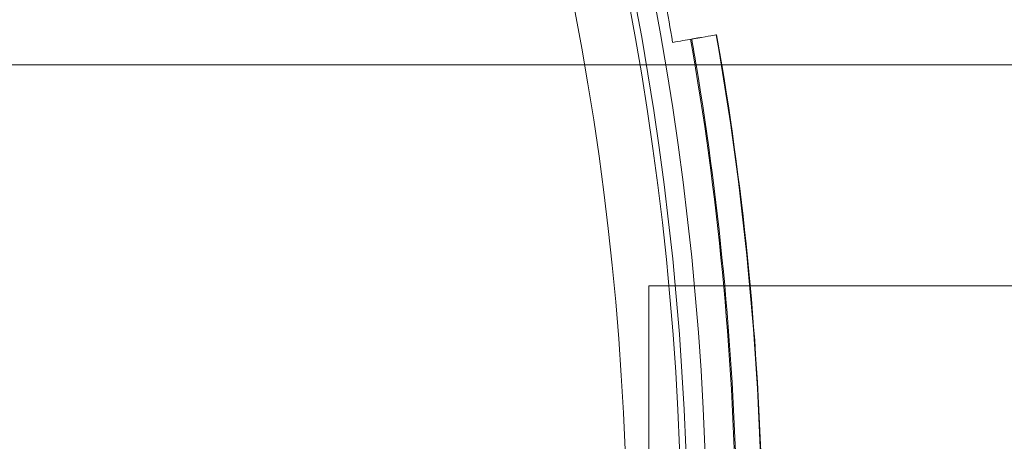
# Model space of a CAD drawing. Units: millimetres. Extents: x -3334 to 566, y -1820 to 5680.
# Drawn here: x -526 to -437, y 1941 to 1979 of the extents above; entities that cross this region are included whole.
import ezdxf

# ---------------------------------------------------------------- set-up
doc = ezdxf.new("R2010")
doc.units = ezdxf.units.MM

# ---------------------------------------------------------------- blocks, each defined once
blk = doc.blocks.new('A$Cea642f52')
at = {"color": 0, "linetype": 'Continuous', "lineweight": 0}
for p, q in [((-464.951, 1977.521), (-464.881, 1977.533)), ((383.581, 1975.195), (-3151.253, 1975.195)), ((-468.834, 1905.193), (-468.834, 1955.193)), ((-468.834, 1955.193), (-318.834, 1955.193))]:
    blk.add_line(p, q, dxfattribs=at)
for radius in [270, 268.27, 267.7, 262.769]:
    blk.add_circle((-733.554, 1930.193), radius, dxfattribs=at)
for radius, start, end in [(272.646, 1.04374, 9.99294), (272.741, 9.49716, 9.99294), (274.994, 1.03482, 9.993), (275.034, 9.41727, 9.993), (272.741, 1.04337, 9.49716), (275.034, 1.03467, 9.41727)]:
    blk.add_arc((-733.554, 1930.193), radius, start, end, dxfattribs=at)
for points, knots in [([(-467.534, 1982.143), (-467.466, 1981.757), (-467.398, 1981.373), (-467.106, 1979.713), (-466.884, 1978.455), (-466.67, 1977.241), (-466.668, 1977.229), (-466.666, 1977.218)], [15.3660165, 15.3660165, 15.3660165, 15.3660165, 15.4757533, 15.4757533, 15.8423092, 15.8423092, 15.8456664, 15.8456664, 15.8456664, 15.8456664]), ([(-464.881, 1977.533), (-464.82, 1977.544), (-464.749, 1977.557), (-464.636, 1977.576), (-464.576, 1977.587), (-464.49, 1977.602), (-464.449, 1977.609), (-464.408, 1977.617), (-464.395, 1977.619), (-464.39, 1977.62)], [0.22214439, 0.22214439, 0.22214439, 0.22214439, 0.24065642, 0.24065642, 0.25916845, 0.25916845, 0.27768049, 0.27768049, 0.29193567, 0.29193567, 0.29193567, 0.29193567]), ([(-464.39, 1977.62), (-464.277, 1977.64), (-464.169, 1977.659), (-463.125, 1977.843), (-462.694, 1977.919), (-462.693, 1977.919)], [144.576359, 144.576359, 144.576359, 144.576359, 144.942422, 144.942422, 148.326049, 148.326049, 148.326049, 148.326049])]:
    blk.add_open_spline(points, degree=3, knots=knots, dxfattribs=at)
for points in [[(-466.666, 1977.218), (-466.013, 1977.334), (-465.442, 1977.434), (-464.954, 1977.52)], [(-464.954, 1977.52), (-464.952, 1977.521), (-464.951, 1977.521), (-464.951, 1977.521)]]:
    blk.add_open_spline(points, degree=3, dxfattribs=at)

msp = doc.modelspace()

# ---------------------------------------------------------------- block references
msp.add_blockref('A$Cea642f52', (0, 0))

doc.saveas('drawing.dxf')
